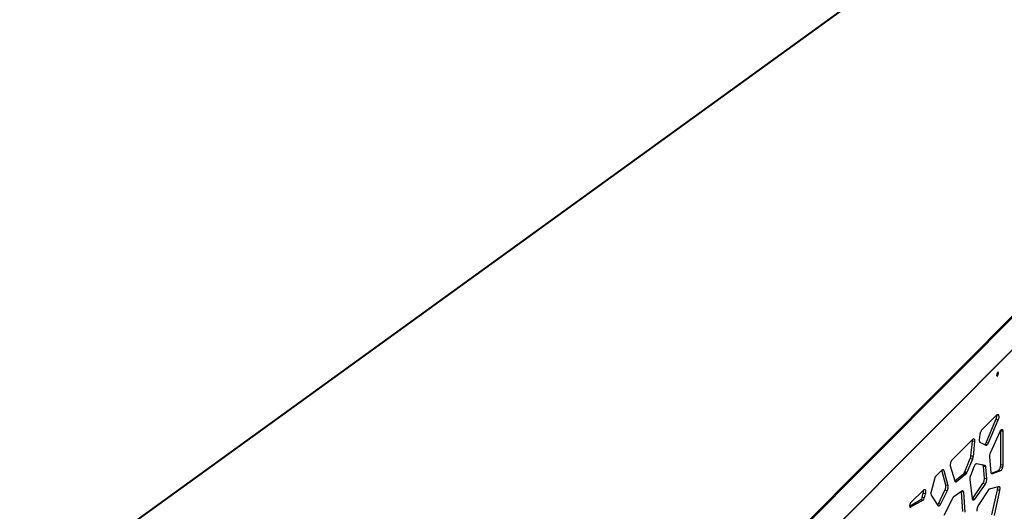
# Model space of a CAD drawing. Units: millimetres. Extents: x 724 to 14090, y 341 to 10250.
# Drawn here: x 9575 to 10852, y 7099 to 7737 of the extents above; entities that cross this region are included whole.
import ezdxf

# ---------------------------------------------------------------- set-up
doc = ezdxf.new("R2010")
doc.units = ezdxf.units.MM
doc.layers.get('0').update_dxf_attribs({"lineweight": 20, "true_color": 0x8faf8f})

msp = doc.modelspace()

# ---------------------------------------------------------------- linework, layer by layer
at = {"color": 98, "lineweight": -3, "true_color": 0x054805}
for p, q in [((10812.6365, 7873.5131), (9574.5802, 6977.9257)), ((9575.1664, 6977.9815), (10812.9837, 7873.3961)), ((11216.5584, 7707.6975), (9900.5801, 6386.9392)), ((9901.4752, 6385.8502), (11217.6291, 7706.7848)), ((9901.2885, 6343.7981), (11217.5422, 7664.8329)), ((11217.6291, 7665.2156), (9901.4752, 6344.281)), ((10823.1447, 7204.6017), (10842.5957, 7224.1233)), ((10844.8166, 7223.1982), (10842.2989, 7223.8254)), ((10828.487, 7187.9321), (10841.2433, 7217.9517)), ((10843.9285, 7217.2828), (10831.1723, 7187.2632)), ((10843.9285, 7217.2828), (10841.2433, 7217.9517)), ((10812.9795, 7192.7386), (10811.7934, 7193.0341)), ((10820.1545, 7191.8574), (10820.8737, 7198.8067)), ((10834.2433, 7174.7715), (10846.5849, 7202.7846)), ((10847.5022, 7159.4076), (10847.5022, 7203.3105)), ((10850.1874, 7202.6417), (10847.5022, 7203.3105)), ((10850.1874, 7202.6417), (10850.1874, 7158.7387)), ((10784.5785, 7165.8954), (10811.1738, 7192.5873)), ((10808.8669, 7170.9799), (10810.7645, 7190.1108)), ((10813.4497, 7189.442), (10810.7645, 7190.1108)), ((10813.4497, 7189.442), (10811.5521, 7170.311)), ((10828.4228, 7184.6224), (10821.0089, 7188.1711)), ((10829.787, 7185.0633), (10827.1018, 7185.7322)), ((10831.1723, 7187.2632), (10828.487, 7187.9321)), ((10800.9493, 7150.2362), (10807.982, 7167.4244)), ((10810.6672, 7166.7555), (10807.982, 7167.4244)), ((10811.5521, 7170.311), (10808.8669, 7170.9799)), ((10835.2082, 7149.4246), (10833.2273, 7169.2155)), ((10788.1902, 7137.9564), (10782.448, 7157.4563)), ((10810.6672, 7166.7555), (10803.6346, 7149.5673)), ((10808.5595, 7145.4455), (10813.4614, 7157.9767)), ((10816.1485, 7160.9867), (10826.7034, 7158.8951)), ((10827.433, 7158.253), (10824.7478, 7158.9219)), ((10826.2489, 7141.769), (10825.0956, 7157.4199)), ((10827.7808, 7156.751), (10825.0956, 7157.4199)), ((10827.7808, 7156.751), (10828.9341, 7141.1001)), ((10849.8495, 7156.0594), (10847.1643, 7156.7282)), ((10850.1874, 7158.7387), (10847.5022, 7159.4076)), ((10763.7322, 7144.9733), (10771.3954, 7152.6644)), ((10776.2003, 7133.0573), (10770.9857, 7152.2532)), ((10773.5466, 7152.0422), (10771.3265, 7152.5952)), ((10772.6897, 7153.2058), (10772.6606, 7153.2131)), ((10773.5466, 7152.0422), (10778.8855, 7132.3885)), ((10788.0576, 7138.4069), (10799.3476, 7147.7556)), ((10802.0329, 7147.0867), (10790.1101, 7137.2142)), ((10802.0329, 7147.0867), (10799.3476, 7147.7556)), ((10802.8742, 7148.0777), (10800.189, 7148.7466)), ((10803.6346, 7149.5673), (10800.9493, 7150.2362)), ((10828.9341, 7141.1001), (10826.2489, 7141.769)), ((10835.3479, 7148.6468), (10844.4569, 7152.0766)), ((10836.7814, 7147.5066), (10835.785, 7147.7548)), ((10847.1421, 7151.4077), (10836.7814, 7147.5066)), ((10847.1421, 7151.4077), (10844.4569, 7152.0766)), ((10757.6968, 7125.2365), (10761.8062, 7141.0681)), ((10778.8855, 7132.3885), (10776.2003, 7133.0573)), ((10790.1101, 7137.2142), (10788.3064, 7137.6635)), ((10810.8175, 7115.328), (10807.7414, 7140.1872)), ((10810.9341, 7115.3655), (10824.4681, 7135.0133)), ((10827.1533, 7134.3444), (10813.6193, 7114.6966)), ((10827.1533, 7134.3444), (10824.4681, 7135.0133)), ((10833.0417, 7128.0866), (10844.7231, 7131.3087)), ((10730.6285, 7110.0783), (10747.6886, 7126.8895)), ((10745.4969, 7117.0227), (10746.9069, 7122.4513)), ((10748.1821, 7116.3539), (10745.4969, 7117.0227)), ((10749.5921, 7121.7824), (10746.9069, 7122.4513)), ((10749.728, 7126.5276), (10747.8403, 7126.9978)), ((10749.5921, 7121.7824), (10748.1821, 7116.3539)), ((10766.3087, 7106.4288), (10757.7547, 7120.0932)), ((10766.5991, 7108.8109), (10775.1566, 7126.3443)), ((10777.8418, 7125.6754), (10769.2843, 7108.142)), ((10774.2948, 7093.9609), (10785.4537, 7116.2771)), ((10777.8418, 7125.6754), (10775.1566, 7126.3443)), ((10786.8566, 7118.138), (10797.132, 7125.5517)), ((10798.3819, 7098.6339), (10796.4158, 7124.3601)), ((10799.101, 7123.6912), (10796.4158, 7124.3601)), ((10798.447, 7125.5911), (10797.7215, 7125.7718)), ((10799.101, 7123.6912), (10801.0671, 7097.9651)), ((10818.6714, 7106.5559), (10833.0417, 7128.0866)), ((10836.124, 7094.4156), (10843.2601, 7126.8466)), ((10845.9453, 7126.1778), (10838.8092, 7093.7467)), ((10845.9453, 7126.1778), (10843.2601, 7126.8466)), ((10729.1796, 7105.817), (10744.0043, 7114.3739)), ((10730.3074, 7104.2491), (10729.4673, 7104.4584)), ((10746.6895, 7113.705), (10730.3074, 7104.2491)), ((10744.0043, 7114.3739), (10746.6895, 7113.705)), ((10769.2843, 7108.142), (10766.5991, 7108.8109)), ((10813.6193, 7114.6966), (10810.9341, 7115.3655))]:
    msp.add_line(p, q, dxfattribs=at)
at = {"color": 98, "lineweight": -3, "true_color": 0x054805, "extrusion": (0, 0, -1)}
msp.add_ellipse((10843.3556, 7276.8475), major_axis=(-0.6647, -2.6685), ratio=0.386175767, dxfattribs=at)
for centre, major_axis, start_param, end_param in [((10810.5594, 7178.6877), (-3.722, -14.942), 2.658307858, 2.761702583), ((10811.3159, 7188.6569), (-1.1195, -4.4941), 2.842700821, 3.498197955), ((10847.8539, 7200.1802), (-1.288, -5.1707), 2.613446289, 3.056541581), ((10822.4182, 7193.1022), (-1.2532, -5.031), 0.660586142, 1.227432682), ((10835.5069, 7172.1904), (-1.2656, -5.0807), 1.425879304, 2.001166506), ((10771.3618, 7148.1365), (-1.2679, -5.09), 3.17281477, 3.755812994), ((10802.2913, 7151.486), (-1.159, -4.6529), 5.434041829, 5.830946118), ((10800.7019, 7155.8916), (-3.0356, -12.1865), 5.159248629, 5.310863607), ((10841.6278, 7115.7207), (-3.8664, -15.5216), 3.017554538, 3.113112858), ((10744.3119, 7117.4037), (-0.7776, -3.1215), 4.738271776, 5.926450066), ((10788.7416, 7103.9822), (-4.7032, -18.8813), 2.180085063, 2.200857707), ((10824.0224, 7109.6225), (-3.9032, -15.6694), 0.738638933, 0.83108788)]:
    msp.add_ellipse(centre, major_axis=major_axis, ratio=0.386175767, start_param=start_param, end_param=end_param, dxfattribs=at)
at = {"color": 98, "lineweight": -3, "true_color": 0x054805}
for centre, major_axis, start_param, end_param in [((10799.606, 7152.1549), (1.159, 4.6529), 3.593831842, 3.990736132), ((10798.0167, 7156.5605), (3.0356, 12.1865), 4.113914353, 4.265529332), ((10746.9972, 7116.7348), (0.7776, 3.1215), 3.498327894, 4.686506185), ((10730.615, 7107.279), (0.7776, 3.1215), 0.563491974, 3.498327894)]:
    msp.add_ellipse(centre, major_axis=major_axis, ratio=0.386175767, start_param=start_param, end_param=end_param, dxfattribs=at)
for points, knots in [([(10841.2433, 7217.9517), (10841.3501, 7218.2216), (10841.5562, 7218.7774), (10841.8914, 7219.8432), (10842.1877, 7221.1706), (10842.2899, 7222.5807), (10842.2176, 7223.3567), (10842.1628, 7223.6906)], [57.303552913, 57.303552913, 57.303552913, 57.303552913, 57.938613108, 58.573545316, 59.653058065, 60.732532051, 61.701692437, 61.701692437, 61.701692437, 61.701692437]), ([(10842.5957, 7224.1233), (10842.8665, 7224.3436), (10843.3325, 7224.6427), (10843.7639, 7224.687), (10843.931, 7224.6454)], [-66.447539449, -66.447539449, -66.447539449, -66.447539449, -65.17750514, -64.248659506, -64.248659506, -64.248659506, -64.248659506]), ([(10844.8166, 7223.1982), (10844.8896, 7222.8184), (10844.9808, 7221.9902), (10844.873, 7220.5017), (10844.5766, 7219.1743), (10844.2414, 7218.1085), (10844.0354, 7217.5527), (10843.9285, 7217.2828)], [-61.875527182, -61.875527182, -61.875527182, -61.875527182, -60.732532051, -59.653058065, -58.573545316, -57.938613108, -57.303552913, -57.303552913, -57.303552913, -57.303552913]), ([(10843.931, 7224.6454), (10843.9639, 7224.6372), (10844.184, 7224.5654), (10844.4584, 7224.2973), (10844.692, 7223.7382), (10844.7801, 7223.3887), (10844.8166, 7223.1982)], [-64.248659506, -64.248659506, -64.248659506, -64.248659506, -64.065719563, -63.002665729, -62.447203598, -61.875527182, -61.875527182, -61.875527182, -61.875527182]), ([(10812.9795, 7192.7386), (10813.0885, 7192.5898), (10813.2748, 7192.2319), (10813.4519, 7191.4807), (10813.5028, 7190.7154), (10813.4903, 7190.0157), (10813.4665, 7189.6414), (10813.4497, 7189.442)], [-129.26424546, -129.26424546, -129.26424546, -129.26424546, -128.46115591, -127.703142243, -126.899619172, -126.49795267, -126.051929294, -126.051929294, -126.051929294, -126.051929294]), ([(10820.8737, 7198.8067), (10820.9651, 7199.4337), (10821.1819, 7200.6224), (10821.6982, 7202.3167), (10822.2588, 7203.4623), (10822.7526, 7204.1707), (10823.0141, 7204.4701), (10823.1447, 7204.6017)], [-101.586961593, -101.586961593, -101.586961593, -101.586961593, -100.231503472, -99.061821142, -97.927284896, -97.317328844, -96.707395157, -96.707395157, -96.707395157, -96.707395157]), ([(10846.5849, 7202.7846), (10846.8152, 7203.2484), (10847.1564, 7203.8798), (10847.5695, 7204.47), (10847.7767, 7204.7165), (10847.875, 7204.818), (10847.924, 7204.8643), (10847.9284, 7204.8684), (10847.9341, 7204.8738), (10847.9385, 7204.8778), (10847.9428, 7204.8818), (10847.9471, 7204.8858), (10847.9529, 7204.8911), (10847.9572, 7204.895), (10847.9601, 7204.8977)], [-7.764247503, -7.764247503, -7.764247503, -7.764247503, -6.551161681, -6.038842164, -5.796179481, -5.580580689, -5.580580689, -5.567088723, -5.560343092, -5.55359761, -5.546852184, -5.540106737, -5.533361193, -5.519869798, -5.519869798, -5.519869798, -5.519869798]), ([(10847.5022, 7203.3105), (10847.4971, 7203.5294), (10847.4802, 7203.8561), (10847.4478, 7204.1623), (10847.4345, 7204.2659)], [115.3768174522, 115.3768174522, 115.3768174522, 115.3768174522, 115.9160252453, 116.204391818, 116.204391818, 116.204391818, 116.204391818]), ([(10849.1518, 7205.3446), (10849.2664, 7205.316), (10849.5318, 7205.1889), (10849.8784, 7204.7161), (10850.0745, 7203.9911), (10850.1614, 7203.265), (10850.1823, 7202.8605), (10850.1874, 7202.6417)], [-118.924796999, -118.924796999, -118.924796999, -118.924796999, -118.288415902, -117.371618767, -116.401262135, -115.916025245, -115.376817452, -115.376817452, -115.376817452, -115.376817452]), ([(10810.7645, 7190.1108), (10810.7813, 7190.3103), (10810.8051, 7190.6846), (10810.8176, 7191.3843), (10810.7859, 7191.8613), (10810.7433, 7192.1505), (10810.7424, 7192.157)], [126.051929294, 126.051929294, 126.051929294, 126.051929294, 126.49795267, 126.899619172, 127.703142243, 127.721592105, 127.721592105, 127.721592105, 127.721592105]), ([(10821.0089, 7188.1711), (10820.8314, 7188.3142), (10820.5911, 7188.5622), (10820.375, 7188.982), (10820.287, 7189.2306), (10820.2524, 7189.3595), (10820.2371, 7189.4275)], [-110.78035371, -110.78035371, -110.78035371, -110.78035371, -109.646766289, -109.164886959, -108.952410924, -108.739794497, -108.739794497, -108.739794497, -108.739794497]), ([(10827.1018, 7185.7322), (10827.156, 7185.7838), (10827.2645, 7185.8976), (10827.487, 7186.1687), (10827.9102, 7186.7891), (10828.2566, 7187.4507), (10828.487, 7187.9321)], [30.859715521, 30.859715521, 30.859715521, 30.859715521, 31.112845446, 31.365745909, 31.90344998, 33.136997313, 33.136997313, 33.136997313, 33.136997313]), ([(10829.787, 7185.0633), (10829.5563, 7184.8432), (10829.2076, 7184.6364), (10828.8219, 7184.5753), (10828.5971, 7184.5857), (10828.4834, 7184.6072), (10828.4283, 7184.621)], [-127.567110679, -127.567110679, -127.567110679, -127.567110679, -126.491730361, -125.922438404, -125.606167546, -125.299879921, -125.299879921, -125.299879921, -125.299879921]), ([(10831.1723, 7187.2632), (10830.9419, 7186.7819), (10830.5954, 7186.1202), (10830.1722, 7185.4999), (10829.9497, 7185.2288), (10829.8412, 7185.1149), (10829.787, 7185.0633)], [-33.136997313, -33.136997313, -33.136997313, -33.136997313, -31.90344998, -31.365745909, -31.112845446, -30.859715521, -30.859715521, -30.859715521, -30.859715521]), ([(10807.982, 7167.4244), (10808.0307, 7167.546), (10808.1276, 7167.8024), (10808.3115, 7168.3478), (10808.6081, 7169.4121), (10808.7784, 7170.3516), (10808.8669, 7170.9799)], [241.835612344, 241.835612344, 241.835612344, 241.835612344, 242.122318301, 242.42718574, 243.054690269, 244.417312862, 244.417312862, 244.417312862, 244.417312862]), ([(10811.5521, 7170.311), (10811.4636, 7169.6828), (10811.2933, 7168.7433), (10810.9967, 7167.679), (10810.8129, 7167.1335), (10810.7159, 7166.8771), (10810.6672, 7166.7555)], [-244.417312862, -244.417312862, -244.417312862, -244.417312862, -243.054690269, -242.42718574, -242.122318301, -241.835612344, -241.835612344, -241.835612344, -241.835612344]), ([(10833.2273, 7169.2155), (10833.2084, 7169.6782), (10833.2036, 7170.3667), (10833.2735, 7171.207), (10833.3308, 7171.6353), (10833.3647, 7171.8385), (10833.3837, 7171.9404)], [-34.867871197, -34.867871197, -34.867871197, -34.867871197, -33.705750278, -33.211756783, -32.993915634, -32.775950273, -32.775950273, -32.775950273, -32.775950273]), ([(10782.448, 7157.4563), (10782.372, 7157.8301), (10782.2849, 7158.3842), (10782.2535, 7159.1046), (10782.2587, 7159.4708), (10782.2682, 7159.655), (10782.275, 7159.7485), (10782.2757, 7159.7567), (10782.2765, 7159.7678), (10782.2771, 7159.7761), (10782.2778, 7159.7844), (10782.2784, 7159.7926), (10782.2793, 7159.8037), (10782.28, 7159.812), (10782.2804, 7159.8176)], [-180.985731496, -180.985731496, -180.985731496, -180.985731496, -179.846198236, -179.400282415, -179.177183282, -178.978860201, -178.978860201, -178.966451046, -178.960246719, -178.954042517, -178.947838396, -178.941634327, -178.935430281, -178.92302208, -178.92302208, -178.92302208, -178.92302208]), ([(10782.2804, 7159.8176), (10782.325, 7160.378), (10782.4625, 7161.2737), (10782.7665, 7162.4373), (10783.1346, 7163.5286), (10783.5989, 7164.5018), (10784.1305, 7165.3334), (10784.4253, 7165.7147), (10784.5785, 7165.8954)], [-178.92302208, -178.92302208, -178.92302208, -178.92302208, -177.666265055, -177.021539423, -176.428174934, -175.238145501, -174.569375366, -173.850907055, -173.850907055, -173.850907055, -173.850907055]), ([(10813.4614, 7157.9767), (10813.6829, 7158.4787), (10814.0151, 7159.1694), (10814.4235, 7159.8274), (10814.6319, 7160.111), (10814.7307, 7160.2296), (10814.7802, 7160.2845)], [-23.755234552, -23.755234552, -23.755234552, -23.755234552, -22.520414519, -21.995586788, -21.764167149, -21.532527796, -21.532527796, -21.532527796, -21.532527796]), ([(10814.7802, 7160.2845), (10815.005, 7160.5342), (10815.2706, 7160.7402), (10815.6018, 7160.8931), (10815.8395, 7160.9707), (10816.0315, 7160.9892), (10816.1485, 7160.9867)], [-21.532527796, -21.532527796, -21.532527796, -21.532527796, -20.483021309, -20.297795873, -19.927344541, -19.30988791, -19.30988791, -19.30988791, -19.30988791]), ([(10824.7478, 7158.9219), (10824.7296, 7158.9572), (10824.6908, 7159.0226), (10824.598, 7159.1496), (10824.4842, 7159.2642), (10824.3884, 7159.3403), (10824.351, 7159.3677)], [108.1962363479, 108.1962363479, 108.1962363479, 108.1962363479, 108.3505614904, 108.5049481312, 108.8797690693, 109.1141767464, 109.1141767464, 109.1141767464, 109.1141767464]), ([(10825.0956, 7157.4199), (10825.0863, 7157.5005), (10825.0653, 7157.6677), (10825.0194, 7157.9779), (10824.9321, 7158.4336), (10824.831, 7158.7597), (10824.7478, 7158.9219)], [106.608508849, 106.608508849, 106.608508849, 106.608508849, 106.829042467, 107.071618553, 107.49058732, 108.196236348, 108.196236348, 108.196236348, 108.196236348]), ([(10826.7034, 7158.8951), (10826.8571, 7158.8204), (10827.0696, 7158.6957), (10827.2833, 7158.4808), (10827.3761, 7158.3537), (10827.4148, 7158.2883), (10827.433, 7158.253)], [-109.783964415, -109.783964415, -109.783964415, -109.783964415, -108.879769069, -108.504948131, -108.35056149, -108.196236348, -108.196236348, -108.196236348, -108.196236348]), ([(10827.433, 7158.253), (10827.5162, 7158.0908), (10827.6174, 7157.7647), (10827.7046, 7157.309), (10827.7505, 7156.9988), (10827.7715, 7156.8317), (10827.7808, 7156.751)], [-108.196236348, -108.196236348, -108.196236348, -108.196236348, -107.49058732, -107.071618553, -106.829042467, -106.608508849, -106.608508849, -106.608508849, -106.608508849]), ([(10844.4569, 7152.0766), (10844.5938, 7152.1457), (10844.8625, 7152.3164), (10845.3883, 7152.7834), (10846.0342, 7153.6585), (10846.6978, 7155.0993), (10847.0347, 7156.1905), (10847.1643, 7156.7282)], [73.417655654, 73.417655654, 73.417655654, 73.417655654, 74.077848726, 74.691092372, 75.870824639, 77.096286857, 78.245706051, 78.245706051, 78.245706051, 78.245706051]), ([(10849.8495, 7156.0594), (10849.7199, 7155.5216), (10849.383, 7154.4304), (10848.7194, 7152.9896), (10848.0735, 7152.1145), (10847.5478, 7151.6475), (10847.2791, 7151.4768), (10847.1421, 7151.4077)], [-78.245706051, -78.245706051, -78.245706051, -78.245706051, -77.096286857, -75.870824639, -74.691092372, -74.077848726, -73.417655654, -73.417655654, -73.417655654, -73.417655654]), ([(10847.1643, 7156.7282), (10847.1865, 7156.8191), (10847.2296, 7157.0098), (10847.3089, 7157.4215), (10847.4286, 7158.2418), (10847.4793, 7158.9358), (10847.5022, 7159.4076)], [78.245706051, 78.245706051, 78.245706051, 78.245706051, 78.440413497, 78.652833373, 79.124480845, 80.209153191, 80.209153191, 80.209153191, 80.209153191]), ([(10850.1874, 7158.7387), (10850.1645, 7158.2669), (10850.1138, 7157.5729), (10849.9942, 7156.7526), (10849.9148, 7156.3409), (10849.8717, 7156.1503), (10849.8495, 7156.0594)], [-80.209153191, -80.209153191, -80.209153191, -80.209153191, -79.124480845, -78.652833373, -78.440413497, -78.245706051, -78.245706051, -78.245706051, -78.245706051]), ([(10761.8062, 7141.0681), (10761.9475, 7141.5358), (10762.1527, 7142.1784), (10762.4437, 7142.9358), (10762.6424, 7143.3827), (10762.865, 7143.7874), (10763.1218, 7144.1866), (10763.415, 7144.588), (10763.6228, 7144.8441), (10763.7322, 7144.9733)], [-120.386228965, -120.386228965, -120.386228965, -120.386228965, -119.361536351, -118.97095212, -118.629090067, -118.263050126, -117.848192368, -117.384467734, -116.871939107, -116.871939107, -116.871939107, -116.871939107]), ([(10771.3954, 7152.6644), (10771.6467, 7152.8687), (10772.0045, 7153.1147), (10772.3915, 7153.2286), (10772.5624, 7153.232), (10772.6344, 7153.2204), (10772.6625, 7153.2134)], [-104.950240317, -104.950240317, -104.950240317, -104.950240317, -103.770269241, -103.268698506, -103.032705231, -102.876950975, -102.876950975, -102.876950975, -102.876950975]), ([(10807.7414, 7140.1872), (10807.7124, 7140.6582), (10807.6972, 7141.3804), (10807.7672, 7142.2783), (10807.8297, 7142.7473), (10807.8662, 7142.9654), (10807.8865, 7143.0747), (10807.8883, 7143.0843), (10807.8907, 7143.0972), (10807.8925, 7143.1069), (10807.8944, 7143.1165), (10807.8962, 7143.1262), (10807.8987, 7143.1391), (10807.9006, 7143.1488), (10807.9362, 7143.3324), (10808.0166, 7143.7037), (10808.1671, 7144.2767), (10808.3496, 7144.866), (10808.4877, 7145.2547), (10808.5595, 7145.4455)], [-37.481445173, -37.481445173, -37.481445173, -37.481445173, -36.270689582, -35.720270707, -35.472572773, -35.252562312, -35.252562312, -35.238793344, -35.231909175, -35.225025162, -35.218141239, -35.21125737, -35.204373509, -35.190605651, -35.190605651, -34.812129128, -34.399014518, -33.958919174, -33.518806321, -33.518806321, -33.518806321, -33.518806321]), ([(10824.4681, 7135.0133), (10824.6207, 7135.2481), (10824.8975, 7135.7119), (10825.2764, 7136.4822), (10825.5883, 7137.2702), (10825.9374, 7138.4041), (10826.2215, 7139.9811), (10826.2591, 7141.1668), (10826.2489, 7141.769)], [87.712400449, 87.712400449, 87.712400449, 87.712400449, 88.450323059, 89.077676262, 89.704777545, 90.294896681, 91.549493029, 93.025425466, 93.025425466, 93.025425466, 93.025425466]), ([(10836.2082, 7147.5159), (10836.1705, 7147.5253), (10836.0422, 7147.5651), (10835.8802, 7147.6556), (10835.7344, 7147.7997), (10835.6714, 7147.8839), (10835.6401, 7147.933), (10835.6349, 7147.9412), (10835.6281, 7147.9523), (10835.6229, 7147.9609), (10835.6177, 7147.9696), (10835.6126, 7147.9783), (10835.6058, 7147.99), (10835.5524, 7148.0837), (10835.4562, 7148.2895), (10835.3514, 7148.6184), (10835.2664, 7149.0007), (10835.2266, 7149.2667), (10835.2082, 7149.4246)], [-55.471822096, -55.471822096, -55.471822096, -55.471822096, -55.262528372, -54.748317629, -54.504773258, -54.288438475, -54.288438475, -54.26195983, -54.248406255, -54.234716623, -54.220979779, -54.207247225, -54.193598509, -54.166600584, -53.774129089, -53.340746233, -53.016383375, -52.58364327, -52.58364327, -52.58364327, -52.58364327]), ([(10775.1566, 7126.3443), (10775.2919, 7126.6353), (10775.5324, 7127.1949), (10775.8431, 7128.0727), (10776.0779, 7128.9221), (10776.3069, 7130.08), (10776.4064, 7131.5615), (10776.2908, 7132.5654), (10776.2003, 7133.0573)], [178.686201062, 178.686201062, 178.686201062, 178.686201062, 179.419185636, 180.042343789, 180.665247214, 181.251424111, 182.49762246, 183.963677816, 183.963677816, 183.963677816, 183.963677816]), ([(10778.8855, 7132.3885), (10778.976, 7131.8965), (10779.0916, 7130.8926), (10778.9921, 7129.4111), (10778.7631, 7128.2532), (10778.5283, 7127.4038), (10778.2176, 7126.5261), (10777.9771, 7125.9665), (10777.8418, 7125.6754)], [-183.963677816, -183.963677816, -183.963677816, -183.963677816, -182.49762246, -181.251424111, -180.665247214, -180.042343789, -179.419185636, -178.686201062, -178.686201062, -178.686201062, -178.686201062]), ([(10789.0025, 7136.88), (10788.9838, 7136.8847), (10788.9272, 7136.9015), (10788.8729, 7136.9266), (10788.8334, 7136.9504), (10788.8269, 7136.9545), (10788.8183, 7136.96), (10788.8117, 7136.9644), (10788.8051, 7136.9688), (10788.7985, 7136.9733), (10788.7899, 7136.9793), (10788.7213, 7137.0283), (10788.5933, 7137.1466), (10788.4409, 7137.3623), (10788.3035, 7137.6339), (10788.2289, 7137.8343), (10788.1902, 7137.9564)], [-205.104592281, -205.104592281, -205.104592281, -205.104592281, -205.000345254, -204.787051778, -204.787051778, -204.761029105, -204.747664635, -204.734147127, -204.72057629, -204.707010088, -204.69353777, -204.666930834, -204.279989142, -203.8526478, -203.532882856, -203.106238993, -203.106238993, -203.106238993, -203.106238993]), ([(10790.1101, 7137.2142), (10789.8578, 7137.0541), (10789.5014, 7136.8769), (10789.1445, 7136.8519), (10789.027, 7136.8739), (10789.0025, 7136.88)], [-206.947885561, -206.947885561, -206.947885561, -206.947885561, -205.747453913, -205.240476108, -205.104592281, -205.104592281, -205.104592281, -205.104592281]), ([(10828.9341, 7141.1001), (10828.9443, 7140.4979), (10828.9067, 7139.3123), (10828.6227, 7137.7352), (10828.2735, 7136.6013), (10827.9617, 7135.8133), (10827.5827, 7135.043), (10827.3059, 7134.5792), (10827.1533, 7134.3444)], [-93.025425466, -93.025425466, -93.025425466, -93.025425466, -91.549493029, -90.294896681, -89.704777545, -89.077676262, -88.450323059, -87.712400449, -87.712400449, -87.712400449, -87.712400449]), ([(10843.2601, 7126.8466), (10843.3293, 7127.1679), (10843.4395, 7127.7697), (10843.5692, 7128.9074), (10843.5526, 7129.9407), (10843.4222, 7130.6262), (10843.3516, 7130.8803), (10843.3376, 7130.9276)], [141.031353551, 141.031353551, 141.031353551, 141.031353551, 141.716485524, 142.3163172, 143.51571322, 144.20103988, 144.362507974, 144.362507974, 144.362507974, 144.362507974]), ([(10845.3177, 7131.2608), (10845.4243, 7131.2206), (10845.6277, 7131.0814), (10845.882, 7130.6935), (10846.074, 7130.1328), (10846.2378, 7129.2718), (10846.2544, 7128.2385), (10846.1247, 7127.1008), (10846.0145, 7126.499), (10845.9453, 7126.1778)], [-146.138789614, -146.138789614, -146.138789614, -146.138789614, -145.528708182, -144.886241623, -144.20103988, -143.51571322, -142.3163172, -141.716485524, -141.031353551, -141.031353551, -141.031353551, -141.031353551]), ([(10746.9069, 7122.4513), (10746.9675, 7122.7034), (10747.0737, 7123.1852), (10747.2381, 7124.1185), (10747.344, 7125.2027), (10747.3047, 7126.0202), (10747.2477, 7126.3955), (10747.2387, 7126.4486)], [5.399343486, 5.399343486, 5.399343486, 5.399343486, 5.939492756, 6.425578081, 7.397856495, 8.316030126, 8.470976492, 8.470976492, 8.470976492, 8.470976492]), ([(10747.6886, 7126.8895), (10747.9472, 7127.0949), (10748.3143, 7127.3369), (10748.709, 7127.434), (10748.8715, 7127.4279), (10748.9347, 7127.4156), (10748.9533, 7127.4109)], [-13.17715541, -13.17715541, -13.17715541, -13.17715541, -11.961951887, -11.448736182, -11.205650408, -11.102164273, -11.102164273, -11.102164273, -11.102164273]), ([(10748.9533, 7127.4109), (10748.9736, 7127.4059), (10748.9936, 7127.3997), (10749.0178, 7127.3906), (10749.0247, 7127.3878), (10749.0339, 7127.384), (10749.041, 7127.381), (10749.0481, 7127.3779), (10749.0552, 7127.3748), (10749.0645, 7127.3705), (10749.0715, 7127.3672), (10749.2071, 7127.3021), (10749.3877, 7127.1555), (10749.5665, 7126.885), (10749.6608, 7126.6965), (10749.7064, 7126.5855), (10749.728, 7126.5276)], [-11.102164273, -11.102164273, -11.102164273, -11.102164273, -10.989676153, -10.989676153, -10.963517688, -10.949980712, -10.936245089, -10.922439632, -10.908639589, -10.894960094, -10.868042023, -10.868042023, -10.098412524, -9.72046901, -9.504354964, -9.288231235, -9.288231235, -9.288231235, -9.288231235]), ([(10749.728, 7126.5276), (10749.8249, 7126.2671), (10749.9743, 7125.678), (10750.0292, 7124.5338), (10749.9233, 7123.4496), (10749.7589, 7122.5163), (10749.6528, 7122.0345), (10749.5921, 7121.7824)], [-9.288231235, -9.288231235, -9.288231235, -9.288231235, -8.316030126, -7.397856495, -6.425578081, -5.939492756, -5.399343486, -5.399343486, -5.399343486, -5.399343486]), ([(10757.2961, 7122.2173), (10757.2923, 7122.6491), (10757.3341, 7123.2023), (10757.44, 7123.9413), (10757.5327, 7124.487), (10757.6303, 7124.9487), (10757.6968, 7125.2365)], [-133.950552534, -133.950552534, -133.950552534, -133.950552534, -132.904841513, -132.72029767, -132.351184947, -131.735953604, -131.735953604, -131.735953604, -131.735953604]), ([(10757.7547, 7120.0932), (10757.6186, 7120.3944), (10757.4466, 7120.8763), (10757.3338, 7121.5618), (10757.3031, 7121.9366), (10757.2968, 7122.1221), (10757.2961, 7122.2173)], [-136.16520908, -136.16520908, -136.16520908, -136.16520908, -134.934861329, -134.411933135, -134.181353305, -133.950552534, -133.950552534, -133.950552534, -133.950552534]), ([(10785.6212, 7116.5744), (10785.7178, 7116.7431), (10785.8529, 7116.9735), (10786.0101, 7117.2193), (10786.0848, 7117.3289), (10786.1208, 7117.3791), (10786.18, 7117.4588), (10786.2796, 7117.5806), (10786.4465, 7117.7594), (10786.6034, 7117.911), (10786.7434, 7118.0389), (10786.8167, 7118.1034), (10786.8566, 7118.138)], [-81.145352045, -81.145352045, -81.145352045, -81.145352045, -80.662553493, -80.475448952, -80.38198822, -80.30414776, -80.30414776, -80.101629689, -79.836792528, -79.525190726, -79.369465751, -79.182544774, -79.182544774, -79.182544774, -79.182544774]), ([(10796.4158, 7124.3601), (10796.4006, 7124.4756), (10796.3702, 7124.6819), (10796.3336, 7124.879), (10796.3158, 7124.9658)], [58.3958283395, 58.3958283395, 58.3958283395, 58.3958283395, 58.7176522523, 58.9826084008, 58.9826084008, 58.9826084008, 58.9826084008]), ([(10797.132, 7125.5517), (10797.3927, 7125.6886), (10797.7366, 7125.8143), (10798.0505, 7125.7875), (10798.1264, 7125.7686)], [-63.029338001, -63.029338001, -63.029338001, -63.029338001, -61.774397601, -61.353089694, -61.353089694, -61.353089694, -61.353089694]), ([(10798.1264, 7125.7686), (10798.149, 7125.763), (10798.2172, 7125.7425), (10798.3264, 7125.6904), (10798.4081, 7125.6281), (10798.447, 7125.5911)], [-61.353089694, -61.353089694, -61.353089694, -61.353089694, -61.2273649481, -60.9699815032, -60.7125814901, -60.7125814901, -60.7125814901, -60.7125814901]), ([(10798.447, 7125.5911), (10798.6127, 7125.4341), (10798.8144, 7125.051), (10798.975, 7124.4418), (10799.0525, 7124.033), (10799.0858, 7123.8067), (10799.101, 7123.6912)], [-60.71258149, -60.71258149, -60.71258149, -60.71258149, -59.618568284, -59.039404077, -58.717652252, -58.39582834, -58.39582834, -58.39582834, -58.39582834]), ([(10765.6923, 7107.4099), (10765.7, 7107.4194), (10766.0124, 7107.8092), (10766.3161, 7108.2979), (10766.5991, 7108.8109)], [162.098421382, 162.098421382, 162.098421382, 162.098421382, 162.134322704, 163.567620517, 163.567620517, 163.567620517, 163.567620517]), ([(10766.9514, 7105.9129), (10766.9432, 7105.915), (10766.8259, 7105.9464), (10766.5954, 7106.0734), (10766.4042, 7106.2908), (10766.3087, 7106.4288)], [-159.779259733, -159.779259733, -159.779259733, -159.779259733, -159.733771416, -159.12450633, -158.407876637, -158.407876637, -158.407876637, -158.407876637]), ([(10769.2843, 7108.142), (10769.0013, 7107.629), (10768.4531, 7106.7468), (10767.7518, 7106.0659), (10767.2681, 7105.8807), (10767.0528, 7105.8877), (10766.9514, 7105.9129)], [-163.567620517, -163.567620517, -163.567620517, -163.567620517, -162.134322704, -160.915478964, -160.342769772, -159.779259733, -159.779259733, -159.779259733, -159.779259733]), ([(10811.8069, 7113.4761), (10811.7032, 7113.502), (10811.4977, 7113.6112), (10811.2172, 7113.9683), (10810.9822, 7114.5473), (10810.8661, 7115.0561), (10810.8175, 7115.328)], [-63.183682291, -63.183682291, -63.183682291, -63.183682291, -62.607553054, -61.966965154, -61.1765465, -60.373283127, -60.373283127, -60.373283127, -60.373283127]), ([(10813.6193, 7114.6966), (10813.4479, 7114.481), (10813.1055, 7114.0874), (10812.6258, 7113.6761), (10812.1971, 7113.4632), (10811.9407, 7113.4459), (10811.8167, 7113.4737), (10811.8069, 7113.4761)], [-66.104326716, -66.104326716, -66.104326716, -66.104326716, -65.29749457, -64.504814158, -63.868183398, -63.238034429, -63.183682291, -63.183682291, -63.183682291, -63.183682291]), ([(10816.9292, 7100.1837), (10816.9171, 7100.4184), (10816.9175, 7100.9302), (10816.9984, 7101.7873), (10817.1592, 7102.7085), (10817.3837, 7103.6499), (10817.6601, 7104.5283), (10817.9612, 7105.2747), (10818.2946, 7105.9526), (10818.5327, 7106.348), (10818.6714, 7106.5559)], [-53.632517493, -53.632517493, -53.632517493, -53.632517493, -53.036663806, -52.409190354, -51.739724115, -51.069926043, -50.400758462, -49.812829156, -49.312684959, -48.644386015, -48.644386015, -48.644386015, -48.644386015])]:
    msp.add_open_spline(points, degree=3, knots=knots, dxfattribs=at)
for points in [[(10848.9668, 7205.3706), (10849.0298, 7205.368), (10849.0916, 7205.3595), (10849.1518, 7205.3446)], [(10826.7074, 7185.4328), (10826.8369, 7185.5068), (10826.9689, 7185.6054), (10827.1018, 7185.7322)], [(10828.4283, 7184.621), (10828.4264, 7184.6214), (10828.4246, 7184.6219), (10828.4228, 7184.6224)], [(10772.6625, 7153.2134), (10772.6716, 7153.2112), (10772.6807, 7153.2086), (10772.6897, 7153.2058)], [(10836.7814, 7147.5066), (10836.5835, 7147.4751), (10836.3897, 7147.4707), (10836.2082, 7147.5159)], [(10810.8365, 7115.2448), (10810.8691, 7115.2844), (10810.9016, 7115.3247), (10810.9341, 7115.3655)]]:
    msp.add_open_spline(points, degree=3, dxfattribs=at)

doc.saveas('drawing.dxf')
